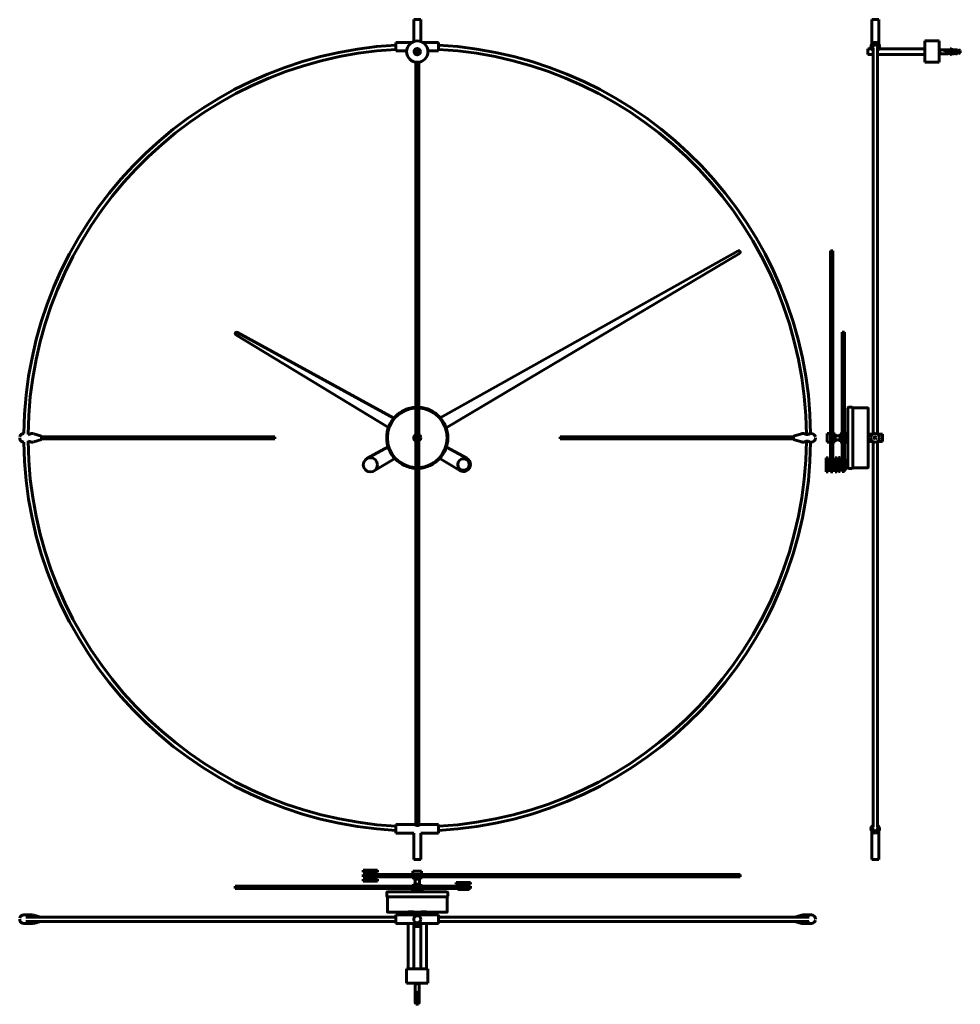
# Model space of a CAD drawing. Units: millimetres. Extents: x 152 to 1474, y 123 to 1508.
import ezdxf

# ---------------------------------------------------------------- set-up
doc = ezdxf.new("R2010")
doc.units = ezdxf.units.MM
doc.linetypes.add('K5LT_BASIC', pattern=[0])
doc.layers.add('Системный слой (1)', color=7, linetype='Continuous', true_color=0x909090)

# ---------------------------------------------------------------- blocks, each defined once
blk = doc.blocks.new('U0')
at = {"layer": 'Системный слой (1)', "color": 5, "linetype": 'K5LT_BASIC', "lineweight": 60, "true_color": 0x0000ff}
for start, end in [(92.7294, 267.2706), (0, 87.2706), (272.7294, 0)]:
    blk.add_arc((711, 919.9), 42, start, end, dxfattribs=at)
blk = doc.blocks.new('U1')
at = {"layer": 'Системный слой (1)', "color": 5, "linetype": 'K5LT_BASIC', "lineweight": 60, "true_color": 0x0000ff}
for start, end in [(92.6659, 267.3341), (0, 87.3341), (272.6659, 0)]:
    blk.add_arc((711, 919.9), 43, start, end, dxfattribs=at)
blk = doc.blocks.new('U2')
at = {"layer": 'Системный слой (1)', "color": 5, "linetype": 'K5LT_BASIC', "lineweight": 60, "true_color": 0x0000ff}
for p, q in [((713, 924.4), (713, 1448)), ((713, 375.1), (713, 915.3))]:
    blk.add_line(p, q, dxfattribs=at)
blk = doc.blocks.new('U3')
at = {"layer": 'Системный слой (1)', "color": 5, "linetype": 'K5LT_BASIC', "lineweight": 60, "true_color": 0x0000ff}
for p, q in [((709, 924.4), (709, 1448)), ((709, 375.1), (709, 915.3))]:
    blk.add_line(p, q, dxfattribs=at)
blk = doc.blocks.new('U4')
at = {"layer": 'Системный слой (1)', "color": 5, "linetype": 'K5LT_BASIC', "lineweight": 60, "true_color": 0x0000ff}
for p, q in [((1255, 913.9), (1255.6, 914.3)), ((1255.6, 914.3), (1257.9, 915.3)), ((1257.9, 915.3), (1260.6, 915.1)), ((1260.6, 915.1), (1262.4, 914.2)), ((1262.4, 914.2), (1263, 913.9))]:
    blk.add_line(p, q, dxfattribs=at)
blk = doc.blocks.new('U5')
at = {"layer": 'Системный слой (1)', "color": 5, "linetype": 'K5LT_BASIC', "lineweight": 60, "true_color": 0x0000ff}
for p, q in [((1255, 925.9), (1252.8, 925.9)), ((1265, 925.9), (1263.9, 925.9))]:
    blk.add_line(p, q, dxfattribs=at)
blk = doc.blocks.new('U6')
at = {"layer": 'Системный слой (1)', "color": 5, "linetype": 'K5LT_BASIC', "lineweight": 60, "true_color": 0x0000ff}
for p, q in [((1240, 919.9), (1240, 922.4)), ((1240, 917.4), (1240, 919.9))]:
    blk.add_line(p, q, dxfattribs=at)
blk = doc.blocks.new('U7')
at = {"layer": 'Системный слой (1)', "color": 5, "linetype": 'K5LT_BASIC', "lineweight": 60, "true_color": 0x0000ff}
for p, q in [((1255, 913.9), (1252.8, 913.9)), ((1265, 913.9), (1263.9, 913.9))]:
    blk.add_line(p, q, dxfattribs=at)
blk = doc.blocks.new('U8')
at = {"layer": 'Системный слой (1)', "color": 5, "linetype": 'K5LT_BASIC', "lineweight": 60, "true_color": 0x0000ff}
for p, q in [((1255.7, 925.4), (1255, 925.9)), ((1257.7, 924.5), (1255.7, 925.4)), ((1260.3, 924.5), (1257.7, 924.5)), ((1262.4, 925.5), (1260.3, 924.5)), ((1263, 925.9), (1262.4, 925.5))]:
    blk.add_line(p, q, dxfattribs=at)
blk = doc.blocks.new('U9')
at = {"layer": 'Системный слой (1)', "color": 5, "linetype": 'K5LT_BASIC', "lineweight": 60, "true_color": 0x0000ff}
for p, q in [((511, 921.4), (511, 919.9)), ((511, 919.9), (511, 918.4))]:
    blk.add_line(p, q, dxfattribs=at)
blk = doc.blocks.new('U10')
at = {"layer": 'Системный слой (1)', "color": 5, "linetype": 'K5LT_BASIC', "lineweight": 60, "true_color": 0x0000ff}
for p, q in [((743.3, 948.2), (1162, 1182.6)), ((640.3, 890.6), (669.9, 907.2))]:
    blk.add_line(p, q, dxfattribs=at)
blk = doc.blocks.new('U11')
at = {"layer": 'Системный слой (1)', "color": 5, "linetype": 'K5LT_BASIC', "lineweight": 60, "true_color": 0x0000ff}
for p, q in [((1164, 1179.1), (751.7, 933.7)), ((679.4, 890.6), (650.3, 873.3))]:
    blk.add_line(p, q, dxfattribs=at)
blk = doc.blocks.new('U12')
at = {"layer": 'Системный слой (1)', "color": 5, "linetype": 'K5LT_BASIC', "lineweight": 60, "true_color": 0x0000ff}
for start, end in [(93.1098, 179.3783), (93.1098, 179.3783), (0.6217, 86.8902), (180.6217, 266.8902), (180.6217, 266.8902), (273.1098, 359.3783)]:
    blk.add_arc((711, 919.9), 553, start, end, dxfattribs=at)
blk = doc.blocks.new('U13')
at = {"layer": 'Системный слой (1)', "color": 5, "linetype": 'K5LT_BASIC', "lineweight": 60, "true_color": 0x0000ff}
for start, end in [(93.1439, 179.5316), (0.4805, 86.8561), (180.4684, 266.8561), (273.1439, 359.5195)]:
    blk.add_arc((711, 919.9), 547, start, end, dxfattribs=at)
blk = doc.blocks.new('U14')
at = {"layer": 'Системный слой (1)', "color": 5, "linetype": 'K5LT_BASIC', "lineweight": 60, "true_color": 0x0000ff}
for p, q in [((706, 363.9), (681, 363.9)), ((741, 363.9), (716, 363.9))]:
    blk.add_line(p, q, dxfattribs=at)
blk = doc.blocks.new('U15')
at = {"layer": 'Системный слой (1)', "color": 5, "linetype": 'K5LT_BASIC', "lineweight": 60, "true_color": 0x0000ff}
for p, q in [((707.6, 375.8), (707.5, 375.9)), ((709.1, 375.1), (707.6, 375.8)), ((711.7, 374.8), (709.1, 375.1)), ((713.8, 375.5), (711.7, 374.8)), ((713, 375.1), (714.4, 375.8)), ((714.5, 375.9), (713.8, 375.5)), ((714.4, 375.8), (714.5, 375.9))]:
    blk.add_line(p, q, dxfattribs=at)
blk = doc.blocks.new('U16')
at = {"layer": 'Системный слой (1)', "color": 5, "linetype": 'K5LT_BASIC', "lineweight": 60, "true_color": 0x0000ff}
for p, q in [((707.5, 375.9), (681, 375.9)), ((741, 375.9), (714.5, 375.9))]:
    blk.add_line(p, q, dxfattribs=at)
blk = doc.blocks.new('U17')
at = {"layer": 'Системный слой (1)', "color": 5, "linetype": 'K5LT_BASIC', "lineweight": 60, "true_color": 0x0000ff}
for p, q in [((164, 915.4), (166.6, 914.7)), ((166.2, 914.8), (164, 915.4)), ((167.6, 914.1), (166.2, 914.8)), ((166.6, 914.7), (167.9, 913.9)), ((167.9, 913.9), (167.6, 914.1))]:
    blk.add_line(p, q, dxfattribs=at)
blk = doc.blocks.new('U18')
at = {"layer": 'Системный слой (1)', "color": 5, "linetype": 'K5LT_BASIC', "lineweight": 60, "true_color": 0x0000ff}
for p, q in [((158, 925.9), (158, 925.9)), ((168, 925.9), (170.1, 925.9))]:
    blk.add_line(p, q, dxfattribs=at)
blk = doc.blocks.new('U19')
at = {"layer": 'Системный слой (1)', "color": 5, "linetype": 'K5LT_BASIC', "lineweight": 60, "true_color": 0x0000ff}
for p, q in [((158, 913.9), (158, 913.9)), ((168, 913.9), (170.1, 913.9))]:
    blk.add_line(p, q, dxfattribs=at)
blk = doc.blocks.new('U20')
at = {"layer": 'Системный слой (1)', "color": 5, "linetype": 'K5LT_BASIC', "lineweight": 60, "true_color": 0x0000ff}
for p, q in [((164, 924.3), (166.6, 925.1)), ((166.4, 925), (164, 924.3)), ((167.7, 925.7), (166.4, 925)), ((166.6, 925.1), (167.9, 925.8)), ((167.9, 925.8), (167.7, 925.7))]:
    blk.add_line(p, q, dxfattribs=at)
blk = doc.blocks.new('U21')
at = {"layer": 'Системный слой (1)', "color": 5, "linetype": 'K5LT_BASIC', "lineweight": 60, "true_color": 0x0000ff}
for p, q in [((678, 947.5), (458.2, 1068.1)), ((780.7, 891.1), (752, 906.9))]:
    blk.add_line(p, q, dxfattribs=at)
blk = doc.blocks.new('U22')
at = {"layer": 'Системный слой (1)', "color": 5, "linetype": 'K5LT_BASIC', "lineweight": 60, "true_color": 0x0000ff}
for p, q in [((456.2, 1064.7), (670.6, 934.6)), ((742.7, 890.8), (770.7, 873.8))]:
    blk.add_line(p, q, dxfattribs=at)
blk = doc.blocks.new('U23')
at = {"layer": 'Системный слой (1)', "color": 5, "linetype": 'K5LT_BASIC', "lineweight": 60, "true_color": 0x0000ff}
for start, end in [(179.3399, 180), (0, 0.6601)]:
    blk.add_arc((711, 1462.9), 2.5, start, end, dxfattribs=at)
blk = doc.blocks.new('U24')
at = {"layer": 'Системный слой (1)', "color": 5, "linetype": 'K5LT_BASIC', "lineweight": 60, "true_color": 0x0000ff}
for start, end in [(180, 180.6601), (359.3399, 0)]:
    blk.add_arc((711, 1462.9), 2.5, start, end, dxfattribs=at)
blk = doc.blocks.new('U25')
at = {"layer": 'Системный слой (1)', "color": 5, "linetype": 'K5LT_BASIC', "lineweight": 60, "true_color": 0x0000ff}
for p, q in [((696, 1463.9), (681, 1463.9)), ((741, 1463.9), (725.9, 1463.9))]:
    blk.add_line(p, q, dxfattribs=at)
blk = doc.blocks.new('U26')
at = {"layer": 'Системный слой (1)', "color": 5, "linetype": 'K5LT_BASIC', "lineweight": 60, "true_color": 0x0000ff}
for p, q in [((703.5, 1475.9), (681, 1475.9)), ((741, 1475.9), (718.4, 1475.9))]:
    blk.add_line(p, q, dxfattribs=at)
blk = doc.blocks.new('U27')
at = {"layer": 'Системный слой (1)', "color": 5, "linetype": 'K5LT_BASIC', "lineweight": 60, "true_color": 0x0000ff}
for p, q in [((708.5, 127), (708.5, 127)), ((713.4, 127), (713.4, 127))]:
    blk.add_line(p, q, dxfattribs=at)
blk = doc.blocks.new('U28')
at = {"layer": 'Системный слой (1)', "color": 5, "linetype": 'K5LT_BASIC', "lineweight": 60, "true_color": 0x0000ff}
for p, q in [((708.5, 138), (710.2, 138)), ((711.7, 138), (713.4, 138))]:
    blk.add_line(p, q, dxfattribs=at)
blk = doc.blocks.new('U29')
at = {"layer": 'Системный слой (1)', "color": 5, "linetype": 'K5LT_BASIC', "lineweight": 60, "true_color": 0x0000ff}
for p, q in [((698, 252.9), (669.5, 252.9)), ((716, 252.9), (706, 252.9)), ((752.5, 252.9), (724, 252.9))]:
    blk.add_line(p, q, dxfattribs=at)
blk = doc.blocks.new('U30')
at = {"layer": 'Системный слой (1)', "color": 5, "linetype": 'K5LT_BASIC', "lineweight": 60, "true_color": 0x0000ff}
for p, q in [((716, 248.9), (716, 253.1)), ((716, 173.1), (716, 236.9))]:
    blk.add_line(p, q, dxfattribs=at)
blk = doc.blocks.new('U31')
at = {"layer": 'Системный слой (1)', "color": 5, "linetype": 'K5LT_BASIC', "lineweight": 60, "true_color": 0x0000ff}
for p, q in [((724, 248.9), (724, 253.1)), ((724, 173.1), (724, 236.9))]:
    blk.add_line(p, q, dxfattribs=at)
blk = doc.blocks.new('U32')
at = {"layer": 'Системный слой (1)', "color": 5, "linetype": 'K5LT_BASIC', "lineweight": 60, "true_color": 0x0000ff}
for start, end in [(90, 131.4096), (228.5904, 313.4325), (46.5674, 90)]:
    blk.add_arc((1259, 242.9), 4, start, end, dxfattribs=at)
blk = doc.blocks.new('U33')
at = {"layer": 'Системный слой (1)', "color": 5, "linetype": 'K5LT_BASIC', "lineweight": 60, "true_color": 0x0000ff}
for p, q in [((698, 248.9), (698, 253.1)), ((698, 173.1), (698, 236.9))]:
    blk.add_line(p, q, dxfattribs=at)
blk = doc.blocks.new('U34')
at = {"layer": 'Системный слой (1)', "color": 5, "linetype": 'K5LT_BASIC', "lineweight": 60, "true_color": 0x0000ff}
for p, q in [((706, 248.9), (706, 253.1)), ((706, 173.1), (706, 236.9))]:
    blk.add_line(p, q, dxfattribs=at)
blk = doc.blocks.new('U35')
at = {"layer": 'Системный слой (1)', "color": 5, "linetype": 'K5LT_BASIC', "lineweight": 60, "true_color": 0x0000ff}
for start, end in [(75.5225, 90), (270, 284.4775)]:
    blk.add_arc((1261, 242.9), 3, start, end, dxfattribs=at)
blk = doc.blocks.new('U36')
at = {"layer": 'Системный слой (1)', "color": 5, "linetype": 'K5LT_BASIC', "lineweight": 60, "true_color": 0x0000ff}
for p, q in [((741, 239.9), (1241.7, 239.9)), ((1256.3, 239.9), (1261, 239.9))]:
    blk.add_line(p, q, dxfattribs=at)
blk = doc.blocks.new('U37')
at = {"layer": 'Системный слой (1)', "color": 5, "linetype": 'K5LT_BASIC', "lineweight": 60, "true_color": 0x0000ff}
for p, q in [((681, 245.9), (161, 245.9)), ((1261, 245.9), (741, 245.9))]:
    blk.add_line(p, q, dxfattribs=at)
blk = doc.blocks.new('U38')
at = {"layer": 'Системный слой (1)', "color": 5, "linetype": 'K5LT_BASIC', "lineweight": 60, "true_color": 0x0000ff}
for start, end in [(48.5904, 131.4096), (228.5904, 270), (270, 311.4096)]:
    blk.add_arc((164, 242.9), 4, start, end, dxfattribs=at)
blk = doc.blocks.new('U39')
at = {"layer": 'Системный слой (1)', "color": 5, "linetype": 'K5LT_BASIC', "lineweight": 60, "true_color": 0x0000ff}
for p, q in [((765.9, 294.4), (780.9, 294.4)), ((780.9, 294.4), (785.9, 294.4))]:
    blk.add_line(p, q, dxfattribs=at)
blk = doc.blocks.new('U40')
at = {"layer": 'Системный слой (1)', "color": 5, "linetype": 'K5LT_BASIC', "lineweight": 60, "true_color": 0x0000ff}
for p, q in [((765.9, 292.4), (780.9, 292.4)), ((780.9, 292.4), (785.9, 292.4))]:
    blk.add_line(p, q, dxfattribs=at)
blk = doc.blocks.new('U41')
at = {"layer": 'Системный слой (1)', "color": 5, "linetype": 'K5LT_BASIC', "lineweight": 60, "true_color": 0x0000ff}
for p, q in [((640.1, 296.4), (635.1, 296.4)), ((655.1, 296.4), (640.1, 296.4))]:
    blk.add_line(p, q, dxfattribs=at)
blk = doc.blocks.new('U42')
at = {"layer": 'Системный слой (1)', "color": 5, "linetype": 'K5LT_BASIC', "lineweight": 60, "true_color": 0x0000ff}
for p, q in [((640.1, 299.4), (635.1, 299.4)), ((655.1, 299.4), (640.1, 299.4))]:
    blk.add_line(p, q, dxfattribs=at)
blk = doc.blocks.new('U43')
at = {"layer": 'Системный слой (1)', "color": 5, "linetype": 'K5LT_BASIC', "lineweight": 60, "true_color": 0x0000ff}
for p, q in [((741, 242.9), (741, 248.9)), ((741, 236.9), (741, 242.9))]:
    blk.add_line(p, q, dxfattribs=at)
blk = doc.blocks.new('U44')
at = {"layer": 'Системный слой (1)', "color": 5, "linetype": 'K5LT_BASIC', "lineweight": 60, "true_color": 0x0000ff}
for p, q in [((681, 242.9), (681, 248.9)), ((681, 236.9), (681, 242.9))]:
    blk.add_line(p, q, dxfattribs=at)
blk = doc.blocks.new('U45')
at = {"layer": 'Системный слой (1)', "color": 5, "linetype": 'K5LT_BASIC', "lineweight": 60, "true_color": 0x0000ff}
for p, q in [((1457.4, 1460), (1445.6, 1460)), ((1461.5, 1460), (1459.7, 1460)), ((1465.6, 1460), (1463.8, 1460)), ((1469.8, 1460), (1468, 1460))]:
    blk.add_line(p, q, dxfattribs=at)
blk = doc.blocks.new('U46')
at = {"layer": 'Системный слой (1)', "color": 5, "linetype": 'K5LT_BASIC', "lineweight": 60, "true_color": 0x0000ff}
for p, q in [((1457.4, 1465.7), (1445.6, 1465.7)), ((1461.5, 1465.7), (1459.7, 1465.7)), ((1465.6, 1465.7), (1463.8, 1465.7)), ((1469.8, 1465.7), (1468, 1465.7))]:
    blk.add_line(p, q, dxfattribs=at)
blk = doc.blocks.new('U47')
at = {"layer": 'Системный слой (1)', "color": 5, "linetype": 'K5LT_BASIC', "lineweight": 60, "true_color": 0x0000ff}
for start, end in [(138.5904, 270), (270, 41.4096)]:
    blk.add_arc((1354.8, 369.9), 4, start, end, dxfattribs=at)
blk = doc.blocks.new('U48')
at = {"layer": 'Системный слой (1)', "color": 5, "linetype": 'K5LT_BASIC', "lineweight": 60, "true_color": 0x0000ff}
for p, q in [((1312.8, 890.4), (1312.8, 875.4)), ((1312.8, 875.4), (1312.8, 874.4))]:
    blk.add_line(p, q, dxfattribs=at)
blk = doc.blocks.new('U49')
at = {"layer": 'Системный слой (1)', "color": 5, "linetype": 'K5LT_BASIC', "lineweight": 60, "true_color": 0x0000ff}
for p, q in [((1312.3, 919.9), (1312.3, 925.4)), ((1312.3, 914.4), (1312.3, 919.9))]:
    blk.add_line(p, q, dxfattribs=at)
blk = doc.blocks.new('U50')
at = {"layer": 'Системный слой (1)', "color": 5, "linetype": 'K5LT_BASIC', "lineweight": 60, "true_color": 0x0000ff}
for p, q in [((1351.4, 924.9), (1344.8, 924.9)), ((1364.8, 924.9), (1358.1, 924.9))]:
    blk.add_line(p, q, dxfattribs=at)
blk = doc.blocks.new('U51')
at = {"layer": 'Системный слой (1)', "color": 5, "linetype": 'K5LT_BASIC', "lineweight": 60, "true_color": 0x0000ff}
for p, q in [((1351.4, 914.9), (1344.8, 914.9)), ((1364.8, 914.9), (1358.1, 914.9))]:
    blk.add_line(p, q, dxfattribs=at)
blk = doc.blocks.new('U52')
at = {"layer": 'Системный слой (1)', "color": 5, "linetype": 'K5LT_BASIC', "lineweight": 60, "true_color": 0x0000ff}
for p, q in [((1364.8, 919.9), (1364.8, 924.9)), ((1364.8, 914.9), (1364.8, 919.9))]:
    blk.add_line(p, q, dxfattribs=at)
blk = doc.blocks.new('U53')
at = {"layer": 'Системный слой (1)', "color": 5, "linetype": 'K5LT_BASIC', "lineweight": 60, "true_color": 0x0000ff}
for start, end in [(90, 180), (0, 90)]:
    blk.add_arc((1354.8, 1469.9), 3, start, end, dxfattribs=at)
blk = doc.blocks.new('U54')
at = {"layer": 'Системный слой (1)', "color": 5, "linetype": 'K5LT_BASIC', "lineweight": 60, "true_color": 0x0000ff}
for p, q in [((1307.3, 925.9), (1307.3, 914.7)), ((1307.3, 914.7), (1307.3, 913.9))]:
    blk.add_line(p, q, dxfattribs=at)
blk = doc.blocks.new('U55')
at = {"layer": 'Системный слой (1)', "color": 5, "linetype": 'K5LT_BASIC', "lineweight": 60, "true_color": 0x0000ff}
for p, q in [((1351.8, 1458.9), (1344.6, 1458.9)), ((1424.6, 1458.9), (1357.8, 1458.9))]:
    blk.add_line(p, q, dxfattribs=at)
blk = doc.blocks.new('U56')
at = {"layer": 'Системный слой (1)', "color": 5, "linetype": 'K5LT_BASIC', "lineweight": 60, "true_color": 0x0000ff}
for p, q in [((1349.6, 1466.9), (1344.6, 1466.9)), ((1424.6, 1466.9), (1360, 1466.9))]:
    blk.add_line(p, q, dxfattribs=at)
blk = doc.blocks.new('U57')
at = {"layer": 'Системный слой (1)', "color": 5, "linetype": 'K5LT_BASIC', "lineweight": 60, "true_color": 0x0000ff}
for p, q in [((1357.8, 1467.9), (1357.8, 925.1)), ((1357.8, 914.7), (1357.8, 372.5))]:
    blk.add_line(p, q, dxfattribs=at)
blk = doc.blocks.new('U58')
at = {"layer": 'Системный слой (1)', "color": 5, "linetype": 'K5LT_BASIC', "lineweight": 60, "true_color": 0x0000ff}
for p, q in [((1351.8, 1467.9), (1351.8, 925.1)), ((1351.8, 914.7), (1351.8, 372.5))]:
    blk.add_line(p, q, dxfattribs=at)
blk = doc.blocks.new('U59')
at = {"layer": 'Системный слой (1)', "color": 5, "linetype": 'K5LT_BASIC', "lineweight": 60, "true_color": 0x0000ff}
for start, end in [(138.5904, 270), (270, 41.4096)]:
    blk.add_arc((1354.8, 369.9), 4, start, end, dxfattribs=at)
blk = doc.blocks.new('U60')
at = {"layer": 'Системный слой (1)', "color": 5, "linetype": 'K5LT_BASIC', "lineweight": 60, "true_color": 0x0000ff}
for start, end in [(120, 270), (270, 60)]:
    blk.add_arc((1354.8, 369.9), 6, start, end, dxfattribs=at)
blk = doc.blocks.new('U61')
at = {"layer": 'Системный слой (1)', "color": 5, "linetype": 'K5LT_BASIC', "lineweight": 60, "true_color": 0x0000ff}
for p, q in [((1424.6, 1462.9), (1424.6, 1477.9)), ((1424.6, 1447.9), (1424.6, 1462.9))]:
    blk.add_line(p, q, dxfattribs=at)
blk = doc.blocks.new('U62')
at = {"layer": 'Системный слой (1)', "color": 5, "linetype": 'K5LT_BASIC', "lineweight": 60, "true_color": 0x0000ff}
for p, q in [((1444.6, 1462.9), (1444.6, 1477.9)), ((1444.6, 1447.9), (1444.6, 1462.9))]:
    blk.add_line(p, q, dxfattribs=at)
blk = doc.blocks.new('U63')
at = {"layer": 'Системный слой (1)', "color": 5, "linetype": 'K5LT_BASIC', "lineweight": 60, "true_color": 0x0000ff}
for p, q in [((1301.3, 891.9), (1301.3, 890.5)), ((1301.3, 890.5), (1301.3, 871.9))]:
    blk.add_line(p, q, dxfattribs=at)
blk = doc.blocks.new('U64')
at = {"layer": 'Системный слой (1)', "color": 5, "linetype": 'K5LT_BASIC', "lineweight": 60, "true_color": 0x0000ff}
for p, q in [((1298.3, 891.9), (1298.3, 890.5)), ((1298.3, 890.5), (1298.3, 871.9))]:
    blk.add_line(p, q, dxfattribs=at)
blk = doc.blocks.new('U65')
at = {"layer": 'Системный слой (1)', "color": 5, "linetype": 'K5LT_BASIC', "lineweight": 60, "true_color": 0x0000ff}
for p, q in [((1471.8, 1464.3), (1470.6, 1465.4)), ((1473.6, 1462.9), (1473.5, 1462.9))]:
    blk.add_line(p, q, dxfattribs=at)
blk = doc.blocks.new('U66')
at = {"layer": 'Системный слой (1)', "color": 5, "linetype": 'K5LT_BASIC', "lineweight": 60, "true_color": 0x0000ff}
for p, q in [((1470.6, 1465.4), (1470.6, 1464.4)), ((1470.6, 1462.9), (1470.6, 1462.9))]:
    blk.add_line(p, q, dxfattribs=at)
blk = doc.blocks.new('U67')
at = {"layer": 'Системный слой (1)', "color": 5, "linetype": 'K5LT_BASIC', "lineweight": 60, "true_color": 0x0000ff}
for p, q in [((1470.6, 1462.8), (1470.6, 1462.9)), ((1470.6, 1460.4), (1470.6, 1461.3))]:
    blk.add_line(p, q, dxfattribs=at)
blk = doc.blocks.new('U68')
at = {"layer": 'Системный слой (1)', "color": 5, "linetype": 'K5LT_BASIC', "lineweight": 60, "true_color": 0x0000ff}
for p, q in [((1457.6, 1460.4), (1459.7, 1460.4)), ((1461.7, 1460.4), (1462.8, 1460.4)), ((1465.9, 1460.4), (1468, 1460.4)), ((1470, 1460.4), (1470.6, 1460.4))]:
    blk.add_line(p, q, dxfattribs=at)
blk = doc.blocks.new('U69')
at = {"layer": 'Системный слой (1)', "color": 5, "linetype": 'K5LT_BASIC', "lineweight": 60, "true_color": 0x0000ff}
for p, q in [((1445.6, 1462.9), (1445.6, 1467.4)), ((1445.6, 1458.4), (1445.6, 1462.9))]:
    blk.add_line(p, q, dxfattribs=at)
blk = doc.blocks.new('U70')
at = {"layer": 'Системный слой (1)', "color": 5, "linetype": 'K5LT_BASIC', "lineweight": 60, "true_color": 0x0000ff}
for p, q in [((1457.6, 1465.4), (1459.7, 1465.4)), ((1461.7, 1465.4), (1462.8, 1465.4)), ((1465.9, 1465.4), (1468, 1465.4)), ((1470, 1465.4), (1470.6, 1465.4))]:
    blk.add_line(p, q, dxfattribs=at)
blk = doc.blocks.new('U71')
at = {"layer": 'Системный слой (1)', "color": 5, "linetype": 'K5LT_BASIC', "lineweight": 60, "true_color": 0x0000ff}
for p, q in [((1471.8, 1461.4), (1470.6, 1460.4)), ((1473.6, 1462.9), (1473.5, 1462.8))]:
    blk.add_line(p, q, dxfattribs=at)
blk = doc.blocks.new('U72')
at = {"layer": 'Системный слой (1)', "color": 5, "linetype": 'K5LT_BASIC', "lineweight": 60, "true_color": 0x0000ff}
for p, q in [((1351.4, 374.9), (1351.4, 374.9)), ((1358.1, 374.9), (1358.2, 374.9))]:
    blk.add_line(p, q, dxfattribs=at)
blk = doc.blocks.new('U73')
at = {"layer": 'Системный слой (1)', "color": 5, "linetype": 'K5LT_BASIC', "lineweight": 60, "true_color": 0x0000ff}
for p, q in [((1351.3, 374.8), (1351.3, 374.8)), ((1358.2, 374.8), (1358.3, 374.8))]:
    blk.add_line(p, q, dxfattribs=at)
blk = doc.blocks.new('U74')
at = {"layer": 'Системный слой (1)', "color": 5, "linetype": 'K5LT_BASIC', "lineweight": 60, "true_color": 0x0000ff}
for p, q in [((1354.8, 326.9), (1349.8, 326.9)), ((1359.8, 326.9), (1354.8, 326.9))]:
    blk.add_line(p, q, dxfattribs=at)
blk = doc.blocks.new('U75')
at = {"layer": 'Системный слой (1)', "color": 5, "linetype": 'K5LT_BASIC', "lineweight": 60, "true_color": 0x0000ff}
for start, end in [(90, 221.4096), (318.5904, 90)]:
    blk.add_arc((1354.8, 1469.9), 4, start, end, dxfattribs=at)
blk = doc.blocks.new('U76')
at = {"layer": 'Системный слой (1)', "color": 5, "linetype": 'K5LT_BASIC', "lineweight": 60, "true_color": 0x0000ff}
for start, end in [(90, 240), (300, 90)]:
    blk.add_arc((1354.8, 1469.9), 6, start, end, dxfattribs=at)

msp = doc.modelspace()

# ---------------------------------------------------------------- linework, layer by layer
at = {"layer": 'Системный слой (1)', "color": 5, "linetype": 'K5LT_BASIC', "lineweight": 60, "true_color": 0x0000ff}
for p, q in [((706, 1477), (706, 1507.9)), ((706, 1507.9), (716, 1507.9)), ((716, 1477), (716, 1507.9)), ((1349.8, 1473.2), (1349.8, 1507.9)), ((1349.8, 1507.9), (1359.8, 1507.9)), ((1359.8, 1473.2), (1359.8, 1507.9)), ((681, 1463.9), (681, 1475.9)), ((741, 1463.9), (741, 1475.9)), ((1444.6, 1477.9), (1424.6, 1477.9)), ((708.1, 1462.9), (709.2, 1462.9)), ((709.2, 1462.8), (708.1, 1462.8)), ((708.5, 1464.3), (708.5, 1464.3)), ((708.5, 1461.4), (708.5, 1461.4)), ((709.2, 1462.9), (712.7, 1462.9)), ((709.2, 1462.8), (712.7, 1462.8)), ((710.2, 1465.6), (710.2, 1467.2)), ((711.7, 1467.2), (710.2, 1467.2)), ((710.2, 1458.5), (710.2, 1460.1)), ((711.7, 1458.5), (710.2, 1458.5)), ((711.7, 1467.2), (711.7, 1465.6)), ((711.7, 1460.1), (711.7, 1458.5)), ((712.7, 1462.9), (713.8, 1462.9)), ((713.8, 1462.8), (712.7, 1462.8)), ((713.4, 1464.3), (713.4, 1464.3)), ((713.4, 1461.4), (713.4, 1461.4)), ((1344.6, 1458.9), (1344.6, 1466.9)), ((1444.6, 1467.4), (1445.6, 1467.4)), ((1444.6, 1458.4), (1445.6, 1458.4)), ((1452.5, 1462.9), (1472.1, 1462.9)), ((1452.5, 1462.8), (1452.5, 1462.9)), ((1452.5, 1462.9), (1452.5, 1462.9)), ((1472.1, 1462.8), (1452.5, 1462.8)), ((1457.4, 1465.7), (1458.2, 1464.3)), ((1457.4, 1460), (1458.2, 1461.4)), ((1459.7, 1464.3), (1458.2, 1464.3)), ((1458.2, 1461.4), (1459.7, 1461.4)), ((1463.8, 1465.6), (1459.5, 1467.2)), ((1459.5, 1467.2), (1459.5, 1466.6)), ((1459.5, 1466.6), (1462.8, 1465.4)), ((1462.8, 1460.4), (1459.5, 1459.1)), ((1459.5, 1458.5), (1463.8, 1460.1)), ((1459.5, 1458.5), (1459.5, 1459.1)), ((1459.7, 1464.3), (1459.7, 1465.7)), ((1459.7, 1460), (1459.7, 1461.4)), ((1461.5, 1465.7), (1462.4, 1464.3)), ((1461.5, 1460), (1462.4, 1461.4)), ((1463.8, 1464.3), (1462.4, 1464.3)), ((1462.4, 1461.4), (1463.8, 1461.4)), ((1463.8, 1465.6), (1463.8, 1465.7)), ((1463.8, 1464.3), (1463.8, 1465.6)), ((1463.8, 1460.1), (1463.8, 1461.4)), ((1463.8, 1460), (1463.8, 1460.1)), ((1465.6, 1465.7), (1466.5, 1464.3)), ((1465.6, 1460), (1466.5, 1461.4)), ((1468, 1464.3), (1466.5, 1464.3)), ((1466.5, 1461.4), (1468, 1461.4)), ((1468, 1464.3), (1468, 1465.7)), ((1468, 1460), (1468, 1461.4)), ((1469.8, 1465.7), (1470.7, 1464.3)), ((1469.8, 1460), (1470.7, 1461.4)), ((1472.1, 1464.3), (1470.7, 1464.3)), ((1470.7, 1461.4), (1472.1, 1461.4)), ((1474.4, 1464.6), (1472.1, 1465.7)), ((1472.1, 1464.3), (1472.1, 1465.7)), ((1472.1, 1464.3), (1472.1, 1462.9)), ((1472.1, 1464.3), (1472.1, 1464.3)), ((1472.1, 1462.9), (1474.4, 1462.9)), ((1472.1, 1462.8), (1472.1, 1461.4)), ((1474.4, 1462.8), (1472.1, 1462.8)), ((1472.1, 1460), (1472.1, 1461.4)), ((1472.1, 1461.4), (1472.1, 1461.4)), ((1474.4, 1461.1), (1472.1, 1460)), ((1474.4, 1464.6), (1474.4, 1462.9)), ((1474.4, 1462.8), (1474.4, 1461.1)), ((1444.6, 1447.9), (1424.6, 1447.9)), ((1295.3, 1182.9), (1291.8, 1182.9)), ((1291.8, 1182.6), (1291.8, 1182.9)), ((1291.8, 890.6), (1291.8, 1182.6)), ((1295.3, 1182.6), (1295.3, 1182.9)), ((1295.3, 890.6), (1295.3, 1182.6)), ((1308.3, 1068.4), (1308.3, 1064.7)), ((1308.3, 1068.4), (1311.8, 1068.4)), ((1311.8, 1068.4), (1311.8, 1064.7)), ((1308.3, 1064.7), (1308.3, 873.8)), ((1311.8, 1064.7), (1311.8, 873.8)), ((1316.3, 961.9), (1316.3, 877.9)), ((1317.3, 962.9), (1322.3, 962.9)), ((1323.3, 961.9), (1323.3, 877.9)), ((1344.3, 961.9), (1323.3, 961.9)), ((1323.3, 877.9), (1323.3, 961.9)), ((1344.8, 961.4), (1344.8, 878.4)), ((152.1, 918.4), (152.1, 919.9)), ((152.1, 919.9), (152.1, 918.4)), ((183, 922.4), (171.8, 925.6)), ((183, 917.4), (171.8, 914.1)), ((183, 922.4), (183, 917.4)), ((183, 921.4), (511, 921.4)), ((183, 918.4), (511, 918.4)), ((1240, 921.4), (912, 921.4)), ((912, 918.4), (912, 921.4)), ((1240, 918.4), (912, 918.4)), ((1240, 922.4), (1251.1, 925.6)), ((1240, 917.4), (1251.1, 914.1)), ((1270.8, 918.4), (1270.8, 919.9)), ((1270.8, 919.9), (1270.8, 918.4)), ((1291.8, 925.9), (1287.3, 925.9)), ((1287.3, 913.9), (1287.3, 925.9)), ((1291.8, 913.9), (1287.3, 913.9)), ((1296.3, 925.9), (1295.3, 925.9)), ((1296.3, 913.9), (1295.3, 913.9)), ((1296.3, 913.9), (1296.3, 925.9)), ((1298.3, 925.7), (1296.3, 925.7)), ((1298.3, 922.7), (1296.3, 922.7)), ((1298.3, 917.1), (1296.3, 917.1)), ((1298.3, 914), (1296.3, 914)), ((1298.3, 922.7), (1298.3, 925.7)), ((1305.3, 922.9), (1298.3, 922.9)), ((1298.3, 917.1), (1298.3, 922.7)), ((1298.3, 914), (1298.3, 917.1)), ((1305.3, 916.9), (1298.3, 916.9)), ((1305.3, 925.7), (1305.3, 922.6)), ((1305.3, 925.7), (1307.3, 925.7)), ((1305.3, 922.6), (1307.3, 922.6)), ((1305.3, 922.6), (1305.3, 917)), ((1305.3, 917), (1305.3, 914)), ((1305.3, 917), (1307.3, 917)), ((1305.3, 914), (1307.3, 914)), ((1307.3, 925.9), (1308.3, 925.9)), ((1307.3, 913.9), (1308.3, 913.9)), ((1312.3, 922.9), (1311.8, 922.9)), ((1312.3, 916.9), (1311.8, 916.9)), ((1312.3, 925.4), (1315.8, 927.6)), ((1312.3, 914.4), (1315.8, 912.2)), ((1288.8, 891.9), (1285.8, 891.9)), ((1285.8, 871.9), (1285.8, 891.9)), ((1288.8, 871.9), (1288.8, 891.9)), ((1291.8, 888.9), (1288.8, 888.9)), ((1291.8, 871.9), (1291.8, 890.6)), ((1295.3, 871.9), (1295.3, 890.6)), ((1295.3, 888.9), (1298.3, 888.9)), ((1298.3, 891.9), (1301.3, 891.9)), ((1303.3, 872.4), (1303.3, 892.4)), ((1305.3, 892.4), (1303.3, 892.4)), ((1305.3, 872.4), (1305.3, 892.4)), ((1308.3, 889.4), (1305.3, 889.4)), ((1311.8, 890.4), (1312.8, 890.4)), ((1291.8, 874.9), (1288.8, 874.9)), ((1295.3, 874.9), (1298.3, 874.9)), ((1305.3, 872.4), (1303.3, 872.4)), ((1308.3, 875.4), (1305.3, 875.4)), ((1308.3, 873.8), (1308.3, 872.4)), ((1308.3, 872.4), (1311.8, 872.4)), ((1311.8, 874.4), (1312.8, 874.4)), ((1311.8, 873.8), (1311.8, 872.4)), ((1317.3, 876.9), (1322.3, 876.9)), ((1344.3, 877.9), (1323.3, 877.9)), ((1288.8, 871.9), (1285.8, 871.9)), ((1295.3, 871.9), (1291.8, 871.9)), ((1298.3, 871.9), (1301.3, 871.9)), ((681, 363.9), (681, 375.9)), ((709.8, 374.9), (712.1, 374.9)), ((710.4, 374.8), (711.5, 374.8)), ((741, 363.9), (741, 375.9)), ((1351.4, 374.9), (1351.3, 374.8)), ((1351.3, 374.8), (1351.3, 374.7)), ((1358.2, 374.9), (1358.3, 374.8)), ((1358.3, 374.8), (1358.3, 374.7)), ((706, 363.9), (706, 326.9)), ((716, 363.9), (716, 326.9)), ((1349.8, 366.5), (1349.8, 326.9)), ((1359.8, 366.5), (1359.8, 326.9)), ((716, 326.9), (706, 326.9)), ((635.1, 311.9), (655.1, 311.9)), ((635.1, 308.9), (635.1, 311.9)), ((635.1, 308.9), (655.1, 308.9)), ((635.1, 302.4), (635.1, 305.9)), ((635.1, 305.9), (640.3, 305.9)), ((638.1, 305.9), (638.1, 308.9)), ((640.3, 305.9), (1162, 305.9)), ((652.1, 305.9), (652.1, 308.9)), ((655.1, 308.9), (655.1, 311.9)), ((705, 310.4), (717, 310.4)), ((705, 305.9), (705, 310.4)), ((717, 305.9), (717, 310.4)), ((1162, 305.9), (1165, 305.9)), ((1165, 302.4), (1165, 305.9)), ((635.1, 302.4), (640.3, 302.4)), ((635.1, 299.4), (635.1, 296.4)), ((638.1, 302.4), (638.1, 299.4)), ((640.3, 302.4), (1162, 302.4)), ((652.1, 302.4), (652.1, 299.4)), ((655.1, 299.4), (655.1, 296.4)), ((705, 301.4), (705, 302.4)), ((705, 301.4), (717, 301.4)), ((705.9, 299.4), (705.9, 301.4)), ((705.9, 299.4), (711.1, 299.4)), ((706.2, 292.4), (705.9, 292.4)), ((705.9, 292.4), (705.9, 290.4)), ((710.9, 292.4), (706.2, 292.4)), ((706.2, 292.4), (706.2, 290.4)), ((708, 292.4), (708, 299.4)), ((716.1, 292.4), (710.9, 292.4)), ((710.9, 292.4), (710.9, 290.4)), ((711.1, 299.4), (711.1, 301.4)), ((711.1, 299.4), (715.7, 299.4)), ((714, 292.4), (714, 299.4)), ((715.7, 299.4), (715.7, 301.4)), ((715.7, 299.4), (716.1, 299.4)), ((716.1, 299.4), (716.1, 301.4)), ((716.1, 292.4), (716.1, 290.4)), ((717, 301.4), (717, 302.4)), ((765.9, 292.4), (765.9, 294.4)), ((768.9, 289.4), (768.9, 292.4)), ((782.9, 289.4), (782.9, 292.4)), ((785.9, 292.4), (785.9, 294.4)), ((1162, 302.4), (1165, 302.4)), ((458.2, 289.4), (455.2, 289.4)), ((455.2, 289.4), (455.2, 285.9)), ((458.2, 285.9), (455.2, 285.9)), ((780.7, 289.4), (458.2, 289.4)), ((780.7, 285.9), (458.2, 285.9)), ((668, 280.4), (668, 275.4)), ((753, 281.4), (669, 281.4)), ((705.5, 285.4), (703.2, 281.8)), ((717, 290.4), (705, 290.4)), ((705, 290.4), (705, 289.4)), ((705.5, 285.4), (716.5, 285.4)), ((708, 285.4), (708, 285.9)), ((714, 285.4), (714, 285.9)), ((716.5, 285.4), (718.7, 281.8)), ((717, 290.4), (717, 289.4)), ((754, 280.4), (754, 275.4)), ((767.9, 285.9), (767.9, 284.9)), ((783.9, 284.9), (767.9, 284.9)), ((785.9, 289.4), (780.7, 289.4)), ((785.9, 285.9), (780.7, 285.9)), ((783.9, 285.9), (783.9, 284.9)), ((785.9, 289.4), (785.9, 285.9)), ((753, 274.4), (669, 274.4)), ((669, 253.4), (669, 274.4)), ((669, 274.4), (753, 274.4)), ((753, 253.4), (753, 274.4)), ((698, 253.1), (706, 253.1)), ((716, 253.1), (724, 253.1)), ((152.1, 242.9), (152.1, 241.4)), ((152.1, 241.4), (152.1, 242.9)), ((158, 248.9), (170.1, 248.9)), ((158, 236.9), (170.1, 236.9)), ((681, 239.9), (161, 239.9)), ((181.2, 245.9), (171.8, 248.6)), ((181.2, 239.9), (171.8, 237.1)), ((741, 248.9), (681, 248.9)), ((741, 236.9), (681, 236.9)), ((1261, 239.9), (741, 239.9)), ((1241.7, 245.9), (1251.1, 248.6)), ((1241.7, 239.9), (1251.1, 237.1)), ((1265, 248.9), (1252.8, 248.9)), ((1265, 236.9), (1252.8, 236.9)), ((1270.8, 242.9), (1270.8, 244.4)), ((1270.8, 244.4), (1270.8, 242.9)), ((706, 232.9), (716, 232.9)), ((696, 153.1), (696, 173.1)), ((696, 173.1), (726, 173.1)), ((726, 153.1), (726, 173.1)), ((696, 153.1), (726, 153.1)), ((706.5, 153.1), (706.5, 152.1)), ((715.5, 153.1), (715.5, 152.1)), ((706.5, 152.1), (715.5, 152.1)), ((708.1, 145.1), (708.1, 152.1)), ((708.1, 145.1), (708.1, 125.6)), ((708.1, 145.1), (708.1, 145.1)), ((708.5, 138), (708.5, 139.4)), ((713.4, 139.4), (713.4, 138)), ((713.8, 145.1), (713.8, 152.1)), ((713.8, 145.1), (713.8, 145.1)), ((713.8, 125.6), (713.8, 145.1)), ((708.5, 125.6), (708.1, 125.6)), ((708.1, 125.6), (709.2, 123.3)), ((708.7, 135.5), (708.5, 135.3)), ((708.5, 133.8), (708.5, 135.3)), ((708.5, 133.8), (710.2, 133.8)), ((708.5, 129.7), (708.5, 131.1)), ((708.5, 129.7), (713.4, 129.7)), ((713.5, 127.1), (708.5, 127.1)), ((708.5, 125.6), (708.5, 127)), ((708.5, 125.5), (708.5, 125.6)), ((708.5, 125.5), (713.4, 125.5)), ((710.2, 133.8), (710.2, 138.2)), ((711.7, 138.2), (710.2, 138.2)), ((710.2, 133.8), (711.7, 133.8)), ((711.7, 138.2), (711.7, 133.8)), ((711.7, 133.8), (713.4, 133.8)), ((712.7, 123.3), (713.8, 125.6)), ((713.4, 135.3), (713.4, 133.8)), ((713.4, 131.1), (713.4, 129.7)), ((713.4, 127), (713.4, 125.6)), ((713.4, 125.6), (713.4, 125.5)), ((713.8, 125.6), (713.4, 125.6)), ((712.7, 123.3), (709.2, 123.3))]:
    msp.add_line(p, q, dxfattribs=at)
for centre, radius in [((711, 1462.9), 15), ((711, 1462.9), 4.5), ((711, 919.9), 5), ((711, 919.9), 1.5), ((645.1, 881.9), 10), ((775.9, 882.4), 8), ((711, 242.9), 5)]:
    msp.add_circle(centre, radius, dxfattribs=at)
for centre, radius, start, end in [((1354.8, 1469.9), 4, 318.5904, 221.4096), ((711, 1462.9), 2.88, 150, 179.427), ((711, 1462.9), 2.88, 180, 180.573), ((711, 1462.9), 2.88, 179.427, 180), ((711, 1462.9), 2.88, 180.573, 210), ((711, 1462.9), 2.88, 30, 150), ((711, 1462.9), 2.86, 30.1899, 149.8101), ((711, 1462.9), 2.88, 210, 330), ((711, 1462.9), 2.86, 210.1899, 329.8101), ((711, 1462.9), 1.73, 0.955, 179.045), ((711, 1462.9), 1.73, 180.955, 359.045), ((711, 1462.9), 2.88, 0.573, 30), ((711, 1462.9), 2.88, 330, 359.427), ((711, 1462.9), 2.88, 359.427, 0.573), ((1163, 1180.9), 2, 300.7665, 119.2335), ((457.2, 1066.4), 2, 61.2457, 238.7543), ((1317.3, 961.9), 1, 90, 180), ((1322.3, 961.9), 1, 0, 90), ((1344.3, 961.4), 0.5, 0, 90), ((1315.3, 928.4), 1, 302.0054, 0), ((158, 919.9), 6, 90, 165.5225), ((158, 919.9), 6, 194.4775, 270), ((170.1, 919.9), 6, 73.7398, 90), ((170.1, 919.9), 6, 270, 286.2602), ((1252.8, 919.9), 6, 90, 106.2602), ((1252.8, 919.9), 6, 253.7398, 270), ((1265, 919.9), 6, 14.4775, 90), ((1265, 919.9), 6, 270, 345.5225), ((1354.8, 919.9), 6, 0, 180), ((1354.8, 919.9), 6, 180, 0), ((1354.8, 919.9), 1.5, 0, 270), ((1354.8, 919.9), 1.5, 270, 0), ((1315.3, 911.3), 1, 0, 57.9946), ((775.9, 882.4), 10, 238.7543, 61.2457), ((1317.3, 877.9), 1, 180, 270), ((1322.3, 877.9), 1, 270, 0), ((1344.3, 878.4), 0.5, 270, 0), ((1354.8, 369.9), 3, 180, 0), ((669, 280.4), 1, 90, 180), ((702.4, 282.4), 1, 270, 327.9946), ((719.5, 282.4), 1, 212.0054, 270), ((753, 280.4), 1, 0, 90), ((669, 275.4), 1, 180, 270), ((753, 275.4), 1, 270, 0), ((669.5, 253.4), 0.5, 180, 270), ((752.5, 253.4), 0.5, 270, 0), ((158, 242.9), 6, 90, 165.5225), ((158, 242.9), 6, 194.4775, 270), ((170.1, 242.9), 6, 73.7398, 90), ((170.1, 242.9), 6, 270, 286.2602), ((1252.8, 242.9), 6, 90, 106.2602), ((1252.8, 242.9), 6, 253.7398, 270), ((1265, 242.9), 6, 14.4775, 90), ((1265, 242.9), 6, 270, 345.5225)]:
    msp.add_arc(centre, radius, start, end, dxfattribs=at)
for centre in [(711, 138.5), (711, 130.3), (711, 126.1)]:
    msp.add_ellipse(centre, major_axis=(-2.88, 0), ratio=0.6, start_param=3.665191, end_param=5.759587, dxfattribs=at)

# ---------------------------------------------------------------- block references
at = {"layer": 'Системный слой (1)'}
for name in ['U12', 'U26', 'U76', 'U75', 'U53', 'U58', 'U57', 'U61', 'U62', 'U13', 'U25', 'U23', 'U24', 'U56', 'U55', 'U69', 'U46', 'U45', 'U70', 'U68', 'U65', 'U66', 'U67', 'U71', 'U3', 'U2', 'U10', 'U11', 'U21', 'U22', 'U1', 'U0', 'U18', 'U19', 'U20', 'U17', 'U9', 'U6', 'U5', 'U7', 'U8', 'U4', 'U54', 'U49', 'U50', 'U51', 'U52', 'U64', 'U63', 'U48', 'U16', 'U15', 'U60', 'U73', 'U72', 'U14', 'U47', 'U59', 'U74', 'U42', 'U41', 'U39', 'U40', 'U29', 'U33', 'U34', 'U30', 'U31', 'U37', 'U38', 'U44', 'U43', 'U36', 'U32', 'U35', 'U28', 'U27']:
    msp.add_blockref(name, (0, 0), dxfattribs=at)

doc.saveas('drawing.dxf')
